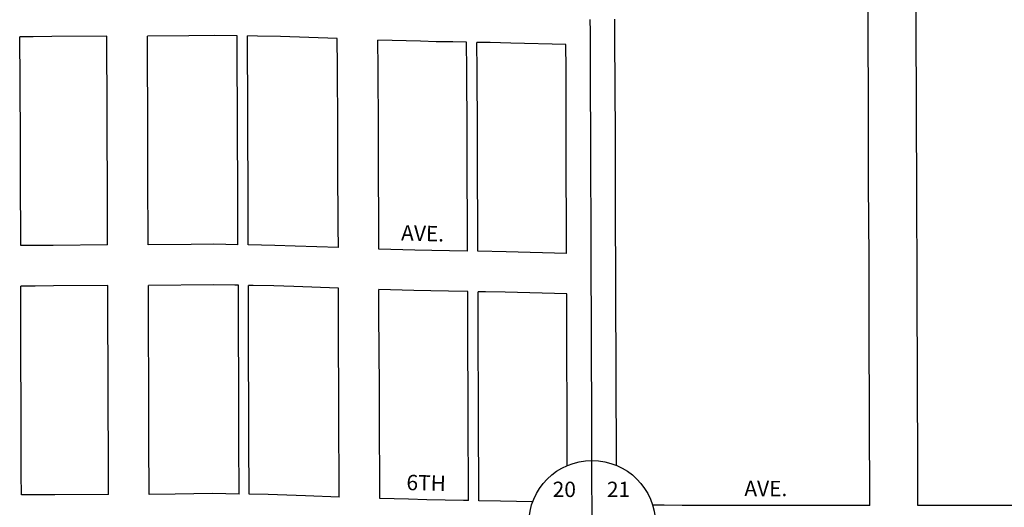
# Model space of a CAD drawing. Extents: x 1811133 to 1821911, y 16568318 to 16577135.
# Drawn here: x 1815714 to 1817317, y 16574236 to 16575030 of the extents above; entities that cross this region are included whole.
import ezdxf
from ezdxf.enums import TextEntityAlignment as Align

# ---------------------------------------------------------------- set-up
doc = ezdxf.new("R2010")
doc.units = 0
doc.header["$MEASUREMENT"] = 0
for name, color, linetype in [('L10', 7, 'CONTINUOUS'), ('L11', 7, 'CONTINUOUS'), ('L18', 7, 'CONTINUOUS'), ('L3', 7, 'CONTINUOUS'), ('L8', 7, 'CONTINUOUS'), ('L9', 7, 'CONTINUOUS')]:
    doc.layers.add(name, color=color, linetype=linetype)
doc.styles.add('STYLE-FONT002', font='font002.shx')

# ---------------------------------------------------------------- blocks, each defined once
blk = doc.blocks.new('SSEC')
at = {"layer": 'L8', "color": 7, "linetype": 'CONTINUOUS'}
for p, q in [((0.6, -103.1), (-0.5, 103.1)), ((-103.1, 0.4), (103.1, 1.5))]:
    blk.add_line(p, q, dxfattribs=at)
blk.add_circle((0, 0), 103.1, dxfattribs=at)

msp = doc.modelspace()

# ---------------------------------------------------------------- linework, layer by layer
at = {"layer": 'L11', "color": 7, "linetype": 'CONTINUOUS', "flags": 128}
for points in [[(1817098.2, 16574238.7), (1817098.2, 16574282.2), (1817098.2, 16574302.5), (1817097.9, 16574322.5), (1817097.9, 16574342.2), (1817097.9, 16574362.4), (1817097.7, 16574382.4), (1817097.7, 16574402.1), (1817097.7, 16574422.1), (1817097.7, 16574442.4), (1817097.4, 16574462.3), (1817097.4, 16574482), (1817097.4, 16574502.3), (1817097.1, 16574522.3), (1817097.1, 16574542), (1817097.1, 16574562), (1817097.1, 16574582.3), (1817096.9, 16574602.3), (1817096.9, 16574622), (1817096.9, 16574642), (1817096.9, 16574662.3), (1817096.6, 16574682.3), (1817096.6, 16574702), (1817096.6, 16574722.2), (1817096.3, 16574742.2), (1817096.3, 16574762), (1817096.3, 16574782), (1817096.3, 16574802.2), (1817096.1, 16574822.2), (1817096.1, 16574841.9), (1817096.1, 16574861.9), (1817096.1, 16574882.1), (1817095.8, 16574902.1), (1817095.8, 16574921.9), (1817095.8, 16574942.1), (1817095.5, 16574962.1), (1817095.5, 16574981.9), (1817095.5, 16575001.9), (1817095.5, 16575022.1), (1817095.3, 16575042.1)], [(1817176.5, 16574238.7), (1817176.5, 16574283.4), (1817176.5, 16574303.7), (1817176.2, 16574323.7), (1817176.2, 16574343.4), (1817176.2, 16574363.6), (1817176, 16574383.6), (1817176, 16574403.3), (1817176, 16574423.3), (1817176, 16574443.6), (1817175.7, 16574463.5), (1817175.7, 16574483.2), (1817175.7, 16574503.5), (1817175.4, 16574523.5), (1817175.4, 16574543.2), (1817175.4, 16574563.2), (1817175.4, 16574583.5), (1817175.2, 16574603.5), (1817175.2, 16574623.2), (1817175.2, 16574643.2), (1817175.2, 16574663.5), (1817174.9, 16574683.5), (1817174.9, 16574703.2), (1817174.9, 16574723.4), (1817174.6, 16574743.4), (1817174.6, 16574763.2), (1817174.6, 16574783.2), (1817174.6, 16574803.4), (1817174.4, 16574823.4), (1817174.4, 16574843.1), (1817174.4, 16574863.1), (1817174.4, 16574883.3), (1817174.1, 16574903.3), (1817174.1, 16574923.1), (1817174.1, 16574943.3), (1817173.8, 16574963.3), (1817173.8, 16574983.1), (1817173.8, 16575003.1), (1817173.8, 16575023.3), (1817173.6, 16575043.3)]]:
    msp.add_lwpolyline(points, dxfattribs=at)
at = {"layer": 'L18', "color": 7, "linetype": 'CONTINUOUS', "flags": 128}
for points in [[(1816685.9, 16574304.1), (1816685.8, 16574310.7), (1816685.8, 16574330.4), (1816685.8, 16574350.4), (1816685.8, 16574370.7), (1816685.6, 16574390.7), (1816685.6, 16574410.4), (1816685.6, 16574430.6), (1816685.3, 16574450.6), (1816685.3, 16574470.4), (1816685.3, 16574490.4), (1816685.3, 16574510.6), (1816685, 16574530.5), (1816685, 16574550.3), (1816685, 16574570.5), (1816684.8, 16574590.5), (1816684.8, 16574610.3), (1816684.8, 16574630.3), (1816684.8, 16574650.5), (1816684.5, 16574670.5), (1816684.5, 16574690.2), (1816684.5, 16574710.2), (1816684.5, 16574730.5), (1816684.2, 16574750.5), (1816684.2, 16574770.2), (1816684.2, 16574790.5), (1816684, 16574810.5), (1816684, 16574830.2), (1816684, 16574850.2), (1816684, 16574870.5), (1816683.7, 16574890.5), (1816683.7, 16574910.1), (1816683.7, 16574930.1), (1816683.7, 16574950.4), (1816683.4, 16574970.4), (1816683.4, 16574990.1), (1816683.4, 16575010.4), (1816683.2, 16575030.4)], [(1815856.5, 16575002.9), (1815766.6, 16575002.2), (1815736.6, 16575002), (1815714.5, 16575001.9)], [(1815857.6, 16574662.9), (1815857.5, 16574710.4), (1815857.3, 16574730.4), (1815857.3, 16574750.6), (1815857.3, 16574770.6), (1815857.3, 16574790.4), (1815857, 16574810.4), (1815857, 16574830.5), (1815857, 16574850.5), (1815857, 16574870.3), (1815856.8, 16574890.3), (1815856.8, 16574910.5), (1815856.7, 16574930.3), (1815856.5, 16574950.3), (1815856.5, 16575002.9)], [(1816068.5, 16575003.4), (1816032, 16575004.1), (1815989.8, 16575003.7), (1815922.5, 16575002.9)], [(1815923.6, 16574662.9), (1815923.6, 16574690.4), (1815923.5, 16574710.2), (1815923.3, 16574730.1), (1815923.3, 16574750.4), (1815923.3, 16574770.4), (1815923.3, 16574790.1), (1815923, 16574810.1), (1815923, 16574830.3), (1815923, 16574850.3), (1815923, 16574870.1), (1815922.8, 16574890), (1815922.8, 16574910.3), (1815922.7, 16574930), (1815922.5, 16574950), (1815922.5, 16575002.9)], [(1816069.6, 16574663.3), (1816069.6, 16574690.9), (1816069.5, 16574710.7), (1816069.3, 16574730.7), (1816069.3, 16574750.9), (1816069.3, 16574770.9), (1816069.3, 16574790.7), (1816069, 16574810.7), (1816069, 16574830.8), (1816069, 16574850.8), (1816069, 16574870.6), (1816068.8, 16574890.6), (1816068.8, 16574910.8), (1816068.7, 16574930.6), (1816068.5, 16574950.6), (1816068.5, 16575003.4)], [(1816231.4, 16574999.1), (1816138.9, 16575002.2), (1816101.7, 16575002.9), (1816085.4, 16575003.2)], [(1816086.5, 16574663.2), (1816086.5, 16574690.7), (1816086.5, 16574710.4), (1816086.2, 16574730.4), (1816086.2, 16574750.7), (1816086.2, 16574770.7), (1816086.2, 16574790.4), (1816086, 16574810.4), (1816085.9, 16574830.6), (1816085.9, 16574850.6), (1816085.9, 16574870.3), (1816085.7, 16574890.3), (1816085.7, 16574910.6), (1816085.7, 16574930.3), (1816085.4, 16574950.3), (1816085.4, 16575003.2)], [(1815716.2, 16574661.9), (1815716.2, 16574709.5), (1815715.9, 16574729.5), (1815715.9, 16574751.6), (1815715.9, 16574771.6), (1815715.9, 16574789.5), (1815715.7, 16574809.5), (1815715.6, 16574831.5), (1815715.6, 16574851.6), (1815715.6, 16574869.4), (1815715.4, 16574889.4), (1815715.4, 16574911.5), (1815715.4, 16574929.4), (1815714.5, 16575001.9)], [(1816233.2, 16574658.7), (1816232.8, 16574693.2), (1816232.8, 16574713.4), (1816232.8, 16574733.2), (1816232.5, 16574753.2), (1816232.5, 16574773.4), (1816232.5, 16574793.4), (1816232.5, 16574813.2), (1816232.2, 16574833.2), (1816232.2, 16574853.3), (1816232.2, 16574873.3), (1816232.2, 16574893.1), (1816232, 16574913.1), (1816232, 16574933.3), (1816232, 16574953.1), (1816231.4, 16574999.1)], [(1816298.8, 16574656.3), (1816298.8, 16574711.3), (1816298.8, 16574731), (1816298.5, 16574751), (1816298.5, 16574771.3), (1816298.5, 16574791.3), (1816298.5, 16574811), (1816298.3, 16574831), (1816298.3, 16574851.2), (1816298.3, 16574871.2), (1816298.3, 16574890.9), (1816298, 16574910.9), (1816298, 16574931.2), (1816298, 16574950.9), (1816297.4, 16574996.5)], [(1816441.9, 16574993.1), (1816419.6, 16574993.5), (1816392.2, 16574993.9), (1816366.9, 16574994.6), (1816297.4, 16574996.5)], [(1816443.3, 16574653), (1816443.3, 16574707.9), (1816443.3, 16574727.6), (1816443, 16574747.6), (1816443, 16574767.9), (1816443, 16574787.9), (1816443, 16574807.6), (1816442.8, 16574827.6), (1816442.8, 16574847.8), (1816442.8, 16574867.8), (1816442.8, 16574887.5), (1816442.5, 16574907.5), (1816442.5, 16574927.8), (1816442.5, 16574947.5), (1816441.9, 16574993.1)], [(1816603.2, 16574989.4), (1816513.8, 16574991.8), (1816480, 16574992.4), (1816458.7, 16574992.8)], [(1816460.1, 16574652.7), (1816460.1, 16574707.6), (1816460.1, 16574727.3), (1816459.8, 16574747.3), (1816459.8, 16574767.6), (1816459.8, 16574787.6), (1816459.8, 16574807.3), (1816459.5, 16574827.3), (1816459.5, 16574847.5), (1816459.5, 16574867.5), (1816459.5, 16574887.2), (1816459.3, 16574907.2), (1816459.3, 16574927.5), (1816459.3, 16574947.2), (1816458.7, 16574992.8)], [(1816604.5, 16574649.2), (1816604.5, 16574690.2), (1816604.5, 16574710.2), (1816604.5, 16574730), (1816604.2, 16574750), (1816604.2, 16574770.2), (1816604.2, 16574790), (1816604, 16574809.9), (1816604, 16574830.2), (1816604, 16574850.2), (1816604, 16574869.9), (1816603.7, 16574889.9), (1816603.7, 16574910.1), (1816603.7, 16574930.1), (1816603.7, 16574949.9), (1816603.2, 16574989.4)], [(1815857.6, 16574662.9), (1815768.9, 16574662.2), (1815738.9, 16574662), (1815716.2, 16574661.9)], [(1816069.6, 16574663.3), (1816030.4, 16574664.1), (1815993.5, 16574663.7), (1815923.6, 16574662.9)], [(1816233.2, 16574658.7), (1816163.1, 16574661.2), (1816129.8, 16574662.3), (1816086.5, 16574663.2)], [(1816443.3, 16574653), (1816413.8, 16574653.6), (1816385.2, 16574654), (1816357.9, 16574654.7), (1816298.8, 16574656.3)], [(1816604.5, 16574649.2), (1816506.1, 16574651.9), (1816460.1, 16574652.7)], [(1815858.1, 16574596.9), (1815769.4, 16574596.2), (1815739.4, 16574596), (1815716.1, 16574595.9)], [(1815717.2, 16574255.9), (1815717.1, 16574289.7), (1815716.9, 16574309.7), (1815716.9, 16574331.8), (1815716.9, 16574349.6), (1815716.6, 16574369.6), (1815716.6, 16574391.8), (1815716.6, 16574411.8), (1815716.6, 16574429.6), (1815716.4, 16574449.6), (1815716.4, 16574471.7), (1815716.3, 16574489.6), (1815716.1, 16574509.6), (1815716.1, 16574531.7), (1815716.1, 16574551.7), (1815716.1, 16574595.9)], [(1815859.2, 16574256.9), (1815859.1, 16574290.6), (1815858.9, 16574310.6), (1815858.9, 16574330.8), (1815858.9, 16574350.5), (1815858.6, 16574370.5), (1815858.6, 16574390.8), (1815858.6, 16574410.8), (1815858.6, 16574430.5), (1815858.4, 16574450.4), (1815858.4, 16574470.7), (1815858.3, 16574490.4), (1815858.1, 16574510.4), (1815858.1, 16574530.7), (1815858.1, 16574550.7), (1815858.1, 16574596.9)], [(1816070.6, 16574597.3), (1816064.5, 16574597.4), (1816030.1, 16574598.1), (1815924.1, 16574597.1)], [(1815925.2, 16574256.6), (1815925.1, 16574290.4), (1815924.9, 16574310.4), (1815924.9, 16574330.6), (1815924.9, 16574350.3), (1815924.6, 16574370.3), (1815924.6, 16574390.5), (1815924.6, 16574410.5), (1815924.6, 16574430.3), (1815924.4, 16574450.2), (1815924.4, 16574470.5), (1815924.3, 16574490.2), (1815924.1, 16574510.2), (1815924.1, 16574530.4), (1815924.1, 16574550.4), (1815924.1, 16574597.1)], [(1816071.7, 16574257.2), (1816071.6, 16574290.6), (1816071.4, 16574310.6), (1816071.4, 16574330.9), (1816071.4, 16574350.5), (1816071.1, 16574370.5), (1816071.1, 16574390.8), (1816071.1, 16574410.8), (1816071.1, 16574430.5), (1816070.9, 16574450.5), (1816070.9, 16574470.7), (1816070.8, 16574490.4), (1816070.6, 16574510.4), (1816070.6, 16574530.7), (1816070.6, 16574550.7), (1816070.6, 16574597.3)], [(1816233.3, 16574592.7), (1816160.9, 16574595.2), (1816128.1, 16574596.3), (1816094.7, 16574597), (1816086.8, 16574597.1)], [(1816087.9, 16574257.1), (1816087.9, 16574290.4), (1816087.6, 16574310.4), (1816087.6, 16574330.6), (1816087.6, 16574350.3), (1816087.4, 16574370.3), (1816087.4, 16574390.6), (1816087.4, 16574410.5), (1816087.4, 16574430.3), (1816087.1, 16574450.2), (1816087.1, 16574470.5), (1816087.1, 16574490.2), (1816086.8, 16574510.2), (1816086.8, 16574530.5), (1816086.8, 16574550.4), (1816086.8, 16574597.1)], [(1816234.4, 16574252.3), (1816234.4, 16574273.7), (1816234.4, 16574293.7), (1816234.4, 16574313.4), (1816234.1, 16574333.4), (1816234.1, 16574353.6), (1816234.1, 16574373.3), (1816233.8, 16574393.3), (1816233.8, 16574413.6), (1816233.8, 16574433.6), (1816233.8, 16574453.3), (1816233.6, 16574473.2), (1816233.6, 16574493.5), (1816233.6, 16574513.2), (1816233.3, 16574533.2), (1816233.3, 16574553.5), (1816233.3, 16574592.7)], [(1816300.4, 16574250.1), (1816300.4, 16574291.5), (1816300.4, 16574311.2), (1816300.1, 16574331.2), (1816300.1, 16574351.5), (1816300.1, 16574371.2), (1816299.9, 16574391.2), (1816299.9, 16574411.4), (1816299.9, 16574431.4), (1816299.9, 16574451.1), (1816299.6, 16574471.1), (1816299.6, 16574491.3), (1816299.6, 16574511.1), (1816299.3, 16574531.1), (1816299.3, 16574590.3)], [(1816443.8, 16574587), (1816412.7, 16574587.6), (1816383.9, 16574588), (1816356.2, 16574588.7), (1816299.3, 16574590.3)], [(1816444.9, 16574246.9), (1816444.9, 16574288.2), (1816444.9, 16574308), (1816444.6, 16574328), (1816444.6, 16574348.2), (1816444.6, 16574367.9), (1816444.4, 16574387.9), (1816444.4, 16574408.1), (1816444.4, 16574428.1), (1816444.4, 16574447.9), (1816444.1, 16574467.8), (1816444.1, 16574488), (1816444.1, 16574507.8), (1816443.8, 16574527.8), (1816443.8, 16574587)], [(1816605, 16574583.2), (1816504.6, 16574585.9), (1816472.9, 16574586.5), (1816460.5, 16574586.7)], [(1816461.6, 16574246.6), (1816461.6, 16574287.9), (1816461.6, 16574307.7), (1816461.4, 16574327.7), (1816461.4, 16574347.9), (1816461.4, 16574367.6), (1816461.1, 16574387.6), (1816461.1, 16574407.8), (1816461.1, 16574427.8), (1816461.1, 16574447.6), (1816460.8, 16574467.5), (1816460.8, 16574487.7), (1816460.8, 16574507.5), (1816460.6, 16574527.5), (1816460.5, 16574586.7)], [(1816605.8, 16574303.9), (1816605.8, 16574330.4), (1816605.8, 16574350.4), (1816605.8, 16574370.2), (1816605.6, 16574390.2), (1816605.6, 16574410.4), (1816605.6, 16574430.1), (1816605.3, 16574450.1), (1816605.3, 16574470.3), (1816605.3, 16574490.3), (1816605.3, 16574510.1), (1816605, 16574530), (1816605, 16574583.2)], [(1815859.2, 16574256.9), (1815771.7, 16574256.2), (1815717.2, 16574255.9)], [(1816071.7, 16574257.2), (1816028.4, 16574258), (1815997.9, 16574257.8), (1815967.8, 16574257.4), (1815925.2, 16574256.6)], [(1816234.4, 16574252.3), (1816179.4, 16574254.4), (1816149.3, 16574255.4), (1816119.1, 16574256.4), (1816087.9, 16574257.1)], [(1816444.9, 16574246.9), (1816436.9, 16574247.1), (1816406.9, 16574247.6), (1816377, 16574248.1), (1816347.2, 16574248.8), (1816300.4, 16574250.1)], [(1816549.4, 16574244.6), (1816497, 16574246), (1816461.6, 16574246.6)], [(1817098.2, 16574238.7), (1817032.7, 16574238.8), (1817002.7, 16574238.8), (1816972.7, 16574238.8), (1816942.7, 16574238.8), (1816882.7, 16574238.9), (1816852.7, 16574238.9), (1816822.7, 16574238.9), (1816792.8, 16574239), (1816763.2, 16574239.1), (1816744.6, 16574239.5)], [(1817332.6, 16574238.5), (1817302.6, 16574238.5), (1817272.6, 16574238.6), (1817176.5, 16574238.7)]]:
    msp.add_lwpolyline(points, dxfattribs=at)
at = {"layer": 'L3', "color": 2, "linetype": 'CONTINUOUS', "flags": 128}
msp.add_lwpolyline([(1816645.8, 16574312.1), (1816645.8, 16574330.4), (1816645.8, 16574350.4), (1816645.8, 16574370.4), (1816645.6, 16574390.4), (1816645.6, 16574410.4), (1816645.6, 16574430.4), (1816645.3, 16574450.4), (1816645.3, 16574470.4), (1816645.3, 16574490.3), (1816645.3, 16574510.3), (1816645, 16574530.3), (1816645, 16574550.3), (1816645, 16574570.3), (1816644.8, 16574590.3), (1816644.8, 16574610.3), (1816644.8, 16574630.2), (1816644.8, 16574650.2), (1816644.5, 16574670.2), (1816644.5, 16574690.2), (1816644.5, 16574710.2), (1816644.5, 16574730.2), (1816644.2, 16574750.2), (1816644.2, 16574770.2), (1816644.2, 16574790.2), (1816644, 16574810.2), (1816644, 16574830.2), (1816644, 16574850.2), (1816644, 16574870.2), (1816643.7, 16574890.2), (1816643.7, 16574910.1), (1816643.7, 16574930.1), (1816643.7, 16574950.1), (1816643.4, 16574970.1), (1816643.4, 16574990.1), (1816643.4, 16575010.1), (1816643.2, 16575030.1)], dxfattribs=at)

# ---------------------------------------------------------------- block references
at = {"layer": 'L8', "color": 7, "linetype": 'CONTINUOUS'}
msp.add_blockref('SSEC', (1816646.1, 16574208.9), dxfattribs=at)

# ---------------------------------------------------------------- texts
at = {"layer": 'L10', "color": 7, "linetype": 'CONTINUOUS', "style": 'STYLE-FONT002'}
for s, p in [('20', (1816600.9, 16574252.5)), ('21', (1816689.2, 16574252.5))]:
    msp.add_text(s, height=25, dxfattribs=at).set_placement(p, align=Align.CENTER)
at = {"layer": 'L9', "color": 7, "linetype": 'CONTINUOUS', "style": 'STYLE-FONT002'}
for s, rotation, p in [('AVE.', 358.5669, (1816370, 16574669.4)), ('6TH', 358.5669, (1816375.8, 16574263.1)), ('AVE.', 359.9427, (1816928.9, 16574253.9))]:
    msp.add_text(s, height=25, rotation=rotation, dxfattribs=at).set_placement(p, align=Align.CENTER)

doc.saveas('drawing.dxf')
